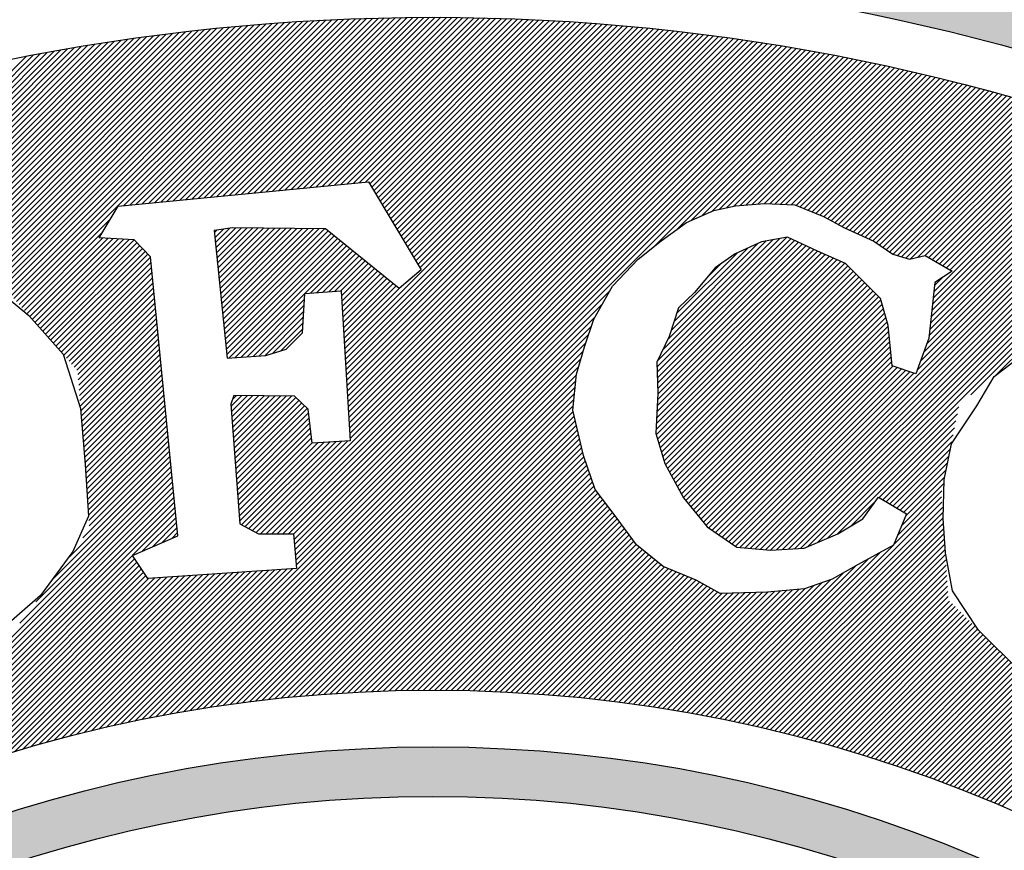
# Paper-space layout 'STANDARD NORTH ARROW' of a CAD drawing. Units: inches. Extents: x 0.22 to 7.65, y 0.39 to 10.
# Drawn here: x 3.91 to 4.07, y 2.39 to 2.52 of the extents above; entities that cross this region are included whole.
import ezdxf

# ---------------------------------------------------------------- set-up
doc = ezdxf.new("R2010")
doc.units = ezdxf.units.IN
doc.header["$MEASUREMENT"] = 0
doc.layers.add('CAMPUS3', color=1, linetype='Continuous')

psp = doc.layouts.new('STANDARD NORTH ARROW')

# ---------------------------------------------------------------- hatches: boundary and pattern name
at = {"layer": 'CAMPUS3'}
h = psp.add_hatch(color=256, dxfattribs=at)
h.paths.add_polyline_path([(3.63076, 2.18369, 0.497861), (4.07435, 1.84862), (4.08986, 1.85349), (4.11344, 1.86287), (4.12828, 1.8689, 0.289794), (4.32746, 2.18369, 1)])
h.paths.add_polyline_path([(4.31834, 2.18369, -1), (3.63988, 2.18369, -1)], flags=16)
h = psp.add_hatch(color=256, dxfattribs=at)
h.paths.add_polyline_path([(4.19695, 2.18369, 1), (3.76127, 2.18369, 1)])
h.paths.add_polyline_path([(4.18922, 2.18369, 1), (3.76899, 2.18369, 1)], flags=16)

# ---------------------------------------------------------------- linework, layer by layer
for p, q in [((3.9337, 2.48634), (3.96243, 2.51507)), ((3.93467, 2.48643), (3.96335, 2.51511)), ((3.93564, 2.48652), (3.96427, 2.51516)), ((3.9366, 2.48662), (3.96518, 2.5152)), ((3.93757, 2.48671), (3.96609, 2.51523)), ((3.93854, 2.48681), (3.967, 2.51527)), ((3.93951, 2.4869), (3.96791, 2.5153)), ((3.94048, 2.48699), (3.96881, 2.51533)), ((3.94145, 2.48709), (3.96972, 2.51535)), ((3.94242, 2.48718), (3.97062, 2.51538)), ((3.94339, 2.48728), (3.97151, 2.5154)), ((3.94436, 2.48737), (3.97241, 2.51542)), ((3.94533, 2.48747), (3.9733, 2.51544)), ((3.9463, 2.48756), (3.97419, 2.51545)), ((3.94727, 2.48765), (3.97508, 2.51546)), ((3.94824, 2.48775), (3.97596, 2.51547)), ((3.94921, 2.48784), (3.97684, 2.51548)), ((3.95017, 2.48794), (3.97772, 2.51548)), ((3.95114, 2.48803), (3.9786, 2.51549)), ((3.95211, 2.48812), (3.97948, 2.51549)), ((3.95308, 2.48822), (3.98035, 2.51549)), ((3.95405, 2.48831), (3.98122, 2.51548)), ((3.95502, 2.48841), (3.98209, 2.51547)), ((3.95599, 2.4885), (3.98295, 2.51547)), ((3.95696, 2.4886), (3.98382, 2.51545)), ((3.95793, 2.48869), (3.98468, 2.51544)), ((3.9589, 2.48878), (3.98554, 2.51543)), ((3.95987, 2.48888), (3.9864, 2.51541)), ((3.96084, 2.48897), (3.98725, 2.51539)), ((3.96181, 2.48907), (3.98811, 2.51537)), ((3.96278, 2.48916), (3.98896, 2.51534)), ((3.96374, 2.48925), (3.98981, 2.51532)), ((3.96471, 2.48935), (3.99065, 2.51529)), ((3.96568, 2.48944), (3.9915, 2.51526)), ((3.96665, 2.48954), (3.99234, 2.51522)), ((3.96762, 2.48963), (3.99318, 2.51519)), ((3.96859, 2.48973), (3.99402, 2.51515)), ((3.96924, 2.4895), (3.99485, 2.51511)), ((3.96956, 2.48895), (3.99569, 2.51507)), ((3.90552, 2.47566), (3.94342, 2.51356)), ((3.90616, 2.47543), (3.9444, 2.51367)), ((3.9068, 2.4752), (3.94538, 2.51377)), ((3.90745, 2.47496), (3.94635, 2.51387)), ((3.90809, 2.47473), (3.94732, 2.51396)), ((3.90873, 2.4745), (3.94829, 2.51405)), ((3.90937, 2.47426), (3.94925, 2.51414)), ((3.91001, 2.47403), (3.95021, 2.51423)), ((3.91066, 2.4738), (3.95117, 2.51431)), ((3.9113, 2.47356), (3.95212, 2.51439)), ((3.91194, 2.47333), (3.95307, 2.51446)), ((3.91244, 2.47295), (3.95402, 2.51454)), ((3.91285, 2.47249), (3.95497, 2.51461)), ((3.91326, 2.47202), (3.95591, 2.51468)), ((3.91367, 2.47156), (3.95685, 2.51474)), ((3.91408, 2.47109), (3.95779, 2.5148)), ((3.91449, 2.47063), (3.95872, 2.51486)), ((3.93079, 2.48605), (3.95965, 2.51492)), ((3.93176, 2.48615), (3.96058, 2.51497)), ((3.93273, 2.48624), (3.96151, 2.51502)), ((3.96533, 2.46371), (4.01514, 2.51352)), ((3.96989, 2.4884), (3.99652, 2.51503)), ((3.97022, 2.48785), (3.99735, 2.51499)), ((3.97055, 2.4873), (3.99818, 2.51494)), ((3.97087, 2.48676), (3.99901, 2.51489)), ((3.9712, 2.48621), (3.99983, 2.51484)), ((3.97153, 2.48566), (4.00065, 2.51479)), ((3.97185, 2.48511), (4.00147, 2.51473)), ((3.97218, 2.48456), (4.00229, 2.51468)), ((3.97251, 2.48402), (4.00311, 2.51462)), ((3.97284, 2.48347), (4.00393, 2.51456)), ((3.97316, 2.48292), (4.00474, 2.5145)), ((3.97349, 2.48237), (4.00555, 2.51443)), ((3.97382, 2.48183), (4.00636, 2.51437)), ((3.97415, 2.48128), (4.00717, 2.5143)), ((3.97447, 2.48073), (4.00797, 2.51423)), ((3.9748, 2.48018), (4.00878, 2.51416)), ((3.97513, 2.47963), (4.00958, 2.51409)), ((3.97545, 2.47909), (4.01038, 2.51401)), ((3.97578, 2.47854), (4.01118, 2.51393)), ((3.97611, 2.47799), (4.01197, 2.51386)), ((3.97644, 2.47744), (4.01277, 2.51378)), ((3.97676, 2.4769), (4.01356, 2.51369)), ((3.97709, 2.47635), (4.01435, 2.51361)), ((3.89741, 2.47805), (3.9314, 2.51204)), ((3.89846, 2.47823), (3.93242, 2.51219)), ((3.8991, 2.47799), (3.93344, 2.51233)), ((3.89974, 2.47776), (3.93445, 2.51247)), ((3.90039, 2.47753), (3.93546, 2.5126)), ((3.90103, 2.47729), (3.93647, 2.51274)), ((3.90167, 2.47706), (3.93747, 2.51286)), ((3.90231, 2.47683), (3.93847, 2.51299)), ((3.90295, 2.4766), (3.93947, 2.51311)), ((3.9036, 2.47636), (3.94046, 2.51323)), ((3.90424, 2.47613), (3.94145, 2.51334)), ((3.90488, 2.4759), (3.94244, 2.51345)), ((3.96538, 2.46288), (4.01593, 2.51344)), ((3.96543, 2.46206), (4.01672, 2.51335)), ((3.96548, 2.46123), (4.0175, 2.51326)), ((3.96553, 2.46041), (4.01829, 2.51317)), ((3.96558, 2.45958), (4.01907, 2.51307)), ((3.96563, 2.45876), (4.01985, 2.51298)), ((3.96568, 2.45793), (4.02063, 2.51288)), ((3.96573, 2.4571), (4.0214, 2.51278)), ((3.96578, 2.45628), (4.02218, 2.51268)), ((3.96583, 2.45545), (4.02295, 2.51258)), ((3.96587, 2.45463), (4.02372, 2.51247)), ((3.96592, 2.4538), (4.02449, 2.51237)), ((3.96597, 2.45298), (4.02526, 2.51226)), ((3.96602, 2.45215), (4.02603, 2.51215)), ((3.96607, 2.45133), (4.02679, 2.51204)), ((3.88768, 2.4762), (3.92202, 2.51054)), ((3.88876, 2.4764), (3.92308, 2.51072)), ((3.88984, 2.47661), (3.92413, 2.5109)), ((3.89092, 2.47682), (3.92518, 2.51108)), ((3.892, 2.47702), (3.92623, 2.51125)), ((3.89308, 2.47723), (3.92727, 2.51141)), ((3.89417, 2.47743), (3.92831, 2.51158)), ((3.89525, 2.47764), (3.92934, 2.51173)), ((3.89633, 2.47785), (3.93037, 2.51189)), ((3.95219, 2.43482), (4.02908, 2.5117)), ((3.95306, 2.43482), (4.02983, 2.51159)), ((3.95394, 2.43482), (4.03059, 2.51147)), ((3.95481, 2.43482), (4.03135, 2.51135)), ((3.95569, 2.43482), (4.0321, 2.51123)), ((3.95656, 2.43482), (4.03285, 2.51111)), ((3.95736, 2.43473), (4.0336, 2.51098)), ((3.95742, 2.43393), (4.03435, 2.51086)), ((3.95749, 2.43312), (4.0351, 2.51073)), ((3.95756, 2.43231), (4.03585, 2.5106)), ((3.95763, 2.4315), (4.03659, 2.51047)), ((3.96612, 2.4505), (4.02755, 2.51193)), ((3.96617, 2.44968), (4.02832, 2.51182)), ((3.82741, 2.42118), (3.91558, 2.50935)), ((3.87165, 2.46455), (3.91666, 2.50956)), ((3.88336, 2.47538), (3.91774, 2.50976)), ((3.88444, 2.47558), (3.91882, 2.50996)), ((3.88552, 2.47579), (3.91989, 2.51016)), ((3.8866, 2.47599), (3.92096, 2.51035)), ((3.93476, 2.40601), (4.03882, 2.51007)), ((3.93585, 2.40623), (4.03956, 2.50993)), ((3.93693, 2.40644), (4.0403, 2.5098)), ((3.93801, 2.40664), (4.04103, 2.50966)), ((3.93908, 2.40683), (4.04177, 2.50952)), ((3.94014, 2.40702), (4.0425, 2.50938)), ((3.95769, 2.4307), (4.03734, 2.51034)), ((3.95776, 2.42989), (4.03808, 2.51021)), ((4.01369, 2.47969), (4.04323, 2.50923)), ((4.01718, 2.48231), (4.04396, 2.50909)), ((4.01953, 2.48378), (4.04469, 2.50894)), ((4.02108, 2.48445), (4.04542, 2.50879)), ((4.02263, 2.48513), (4.04614, 2.50865)), ((4.02386, 2.48548), (4.04687, 2.50849)), ((4.02498, 2.48573), (4.04759, 2.50834)), ((4.02611, 2.48598), (4.04832, 2.50819)), ((4.0271, 2.4861), (4.04904, 2.50804)), ((4.02806, 2.48618), (4.04975, 2.50788)), ((4.02901, 2.48626), (4.05047, 2.50772)), ((4.02996, 2.48633), (4.05119, 2.50756)), ((4.03091, 2.48641), (4.0519, 2.5074)), ((4.03175, 2.48638), (4.05262, 2.50724)), ((4.03259, 2.48634), (4.05333, 2.50708)), ((4.03344, 2.48631), (4.05404, 2.50692)), ((4.03428, 2.48628), (4.05475, 2.50675)), ((4.03512, 2.48624), (4.05546, 2.50658)), ((4.03587, 2.48612), (4.05617, 2.50642)), ((4.03649, 2.48587), (4.05687, 2.50625)), ((4.03711, 2.48561), (4.05758, 2.50608)), ((4.03773, 2.48535), (4.05828, 2.5059)), ((4.03835, 2.48509), (4.05898, 2.50573)), ((4.03896, 2.48484), (4.05968, 2.50556)), ((4.03958, 2.48458), (4.06038, 2.50538)), ((4.04019, 2.48432), (4.06108, 2.5052)), ((4.04077, 2.48402), (4.06178, 2.50502)), ((4.04134, 2.48371), (4.06247, 2.50484)), ((4.04192, 2.48341), (4.06317, 2.50466)), ((4.04249, 2.48311), (4.06386, 2.50448)), ((4.04306, 2.48281), (4.06455, 2.5043)), ((4.04364, 2.48252), (4.06524, 2.50411)), ((4.04424, 2.48224), (4.06593, 2.50393)), ((4.04484, 2.48196), (4.06662, 2.50374)), ((4.04544, 2.48169), (4.0673, 2.50355)), ((4.04604, 2.48141), (4.06799, 2.50336)), ((4.04664, 2.48114), (4.06867, 2.50317)), ((4.04724, 2.48086), (4.06936, 2.50298)), ((4.04784, 2.48058), (4.07004, 2.50278)), ((4.04838, 2.48025), (4.07072, 2.50259)), ((4.04891, 2.4799), (4.0714, 2.50239)), ((4.04943, 2.47955), (4.07208, 2.5022)), ((4.04996, 2.4792), (4.07275, 2.502)), ((4.05048, 2.47885), (4.07343, 2.5018)), ((4.05101, 2.47851), (4.0741, 2.5016)), ((4.05168, 2.4783), (4.07478, 2.5014)), ((4.05234, 2.47809), (4.07545, 2.50119)), ((4.05301, 2.47788), (4.07612, 2.50099)), ((4.05374, 2.47774), (4.07679, 2.50078)), ((4.05488, 2.478), (4.07746, 2.50058)), ((4.05601, 2.47826), (4.07812, 2.50037)), ((4.05657, 2.47794), (4.07879, 2.50016)), ((4.05713, 2.47762), (4.07946, 2.49995)), ((4.05769, 2.4773), (4.08012, 2.49974)), ((4.05717, 2.47066), (4.08473, 2.49823)), ((4.05728, 2.47164), (4.08408, 2.49845)), ((4.05739, 2.47263), (4.08342, 2.49866)), ((4.05824, 2.47699), (4.08078, 2.49953)), ((4.0588, 2.47667), (4.08144, 2.49931)), ((4.05936, 2.47635), (4.0821, 2.4991)), ((4.05991, 2.47603), (4.08276, 2.49888)), ((4.05577, 2.46314), (4.08929, 2.49666)), ((4.05627, 2.46451), (4.08864, 2.49689)), ((4.05662, 2.46574), (4.08799, 2.49711)), ((4.05673, 2.46672), (4.08734, 2.49734)), ((4.05684, 2.46771), (4.08669, 2.49756)), ((4.05695, 2.46869), (4.08604, 2.49778)), ((4.05706, 2.46968), (4.08539, 2.49801)), ((4.02785, 2.43259), (4.09123, 2.49597)), ((4.02866, 2.43252), (4.09187, 2.49574)), ((4.02946, 2.43245), (4.09251, 2.49551)), ((4.03026, 2.43238), (4.09316, 2.49527)), ((4.05477, 2.46038), (4.09058, 2.4962)), ((4.05527, 2.46176), (4.08994, 2.49643)), ((4.03107, 2.43231), (4.0938, 2.49504)), ((4.03188, 2.43224), (4.09443, 2.4948)), ((4.03281, 2.4323), (4.09507, 2.49456)), ((4.03374, 2.43236), (4.09571, 2.49432)), ((4.03467, 2.43241), (4.09634, 2.49409)), ((4.0356, 2.43247), (4.09698, 2.49385)), ((4.03654, 2.43253), (4.09761, 2.4936)), ((4.0377, 2.43282), (4.09825, 2.49336)), ((4.03922, 2.43346), (4.09888, 2.49312)), ((4.06315, 2.45652), (4.09951, 2.49287)), ((4.06708, 2.45957), (4.10014, 2.49263)), ((3.92994, 2.48597), (3.96907, 2.48977)), ((3.96907, 2.48977), (3.97727, 2.47605)), ((3.92697, 2.48103), (3.92994, 2.48597)), ((4.02302, 2.4853), (4.0264, 2.48605)), ((4.0264, 2.48605), (4.03092, 2.48641)), ((4.03092, 2.48641), (4.03564, 2.48622)), ((4.03564, 2.48622), (4.04013, 2.48435)), ((4.01874, 2.48344), (4.02302, 2.4853)), ((4.04013, 2.48435), (4.04343, 2.48262)), ((3.9149, 2.47016), (3.92878, 2.48405)), ((4.01476, 2.48055), (4.01874, 2.48344)), ((3.91531, 2.4697), (3.92747, 2.48186)), ((3.94779, 2.4826), (3.94492, 2.48217)), ((3.94492, 2.48217), (3.94698, 2.46226)), ((3.94495, 2.48184), (3.94535, 2.48224)), ((3.94503, 2.48104), (3.94638, 2.48239)), ((3.94511, 2.48025), (3.9474, 2.48254)), ((3.9452, 2.47946), (3.94833, 2.48259)), ((3.94528, 2.47867), (3.94919, 2.48258)), ((3.94536, 2.47787), (3.95006, 2.48257)), ((3.94544, 2.47708), (3.95093, 2.48256)), ((3.94553, 2.47629), (3.95179, 2.48255)), ((3.94561, 2.47549), (3.95266, 2.48254)), ((3.94569, 2.4747), (3.95352, 2.48253)), ((3.94577, 2.47391), (3.95439, 2.48252)), ((3.94586, 2.47312), (3.95525, 2.48251)), ((3.94594, 2.47232), (3.95612, 2.4825)), ((3.94602, 2.47153), (3.95698, 2.48249)), ((3.9461, 2.47074), (3.95785, 2.48248)), ((3.94618, 2.46994), (3.95871, 2.48247)), ((3.94627, 2.46915), (3.95958, 2.48246)), ((3.94635, 2.46836), (3.96044, 2.48245)), ((3.94643, 2.46757), (3.96131, 2.48244)), ((3.94651, 2.46677), (3.96218, 2.48243)), ((3.9466, 2.46598), (3.96274, 2.48213)), ((3.94668, 2.46519), (3.96323, 2.48173)), ((3.94676, 2.46439), (3.96371, 2.48134)), ((3.96236, 2.48243), (3.94779, 2.4826)), ((3.97386, 2.47313), (3.96236, 2.48243)), ((4.04343, 2.48262), (4.04798, 2.48052)), ((3.91572, 2.46923), (3.92749, 2.481)), ((3.91613, 2.46876), (3.92832, 2.48096)), ((3.91653, 2.4683), (3.92915, 2.48092)), ((3.91694, 2.46783), (3.92998, 2.48087)), ((3.91735, 2.46737), (3.93082, 2.48083)), ((3.91776, 2.4669), (3.93165, 2.48079)), ((3.91817, 2.46644), (3.93246, 2.48072)), ((3.91858, 2.46597), (3.93288, 2.48027)), ((3.91899, 2.4655), (3.93331, 2.47982)), ((3.93243, 2.48074), (3.92697, 2.48103)), ((3.93499, 2.47806), (3.93243, 2.48074)), ((3.94684, 2.4636), (3.96419, 2.48095)), ((3.94692, 2.46281), (3.96468, 2.48056)), ((3.94728, 2.46228), (3.96516, 2.48017)), ((3.94821, 2.46234), (3.96564, 2.47978)), ((4.0112, 2.4777), (4.01476, 2.48055)), ((4.01414, 2.46089), (4.03436, 2.48111)), ((4.01417, 2.46004), (4.03497, 2.48084)), ((4.0142, 2.4592), (4.03558, 2.48057)), ((4.01423, 2.45835), (4.03618, 2.48031)), ((4.01424, 2.46186), (4.03332, 2.48094)), ((4.01426, 2.4575), (4.03679, 2.48004)), ((4.01427, 2.45664), (4.03739, 2.47977)), ((4.01505, 2.46355), (4.03225, 2.48075)), ((4.01586, 2.46523), (4.03119, 2.48056)), ((4.01637, 2.46662), (4.02995, 2.4802)), ((4.03045, 2.48043), (4.02632, 2.47852)), ((4.03451, 2.48115), (4.03045, 2.48043)), ((4.03919, 2.47897), (4.03451, 2.48115)), ((4.04798, 2.48052), (4.05099, 2.47851)), ((3.9194, 2.46504), (3.93374, 2.47938)), ((3.91981, 2.46457), (3.93416, 2.47893)), ((3.92022, 2.46411), (3.93459, 2.47848)), ((3.94915, 2.46241), (3.96613, 2.47939)), ((3.96005, 2.47243), (3.96661, 2.47899)), ((3.96099, 2.4725), (3.9671, 2.4786)), ((3.96193, 2.47257), (3.96758, 2.47821)), ((4.01398, 2.4511), (4.04103, 2.47815)), ((4.01403, 2.45202), (4.04042, 2.47842)), ((4.01408, 2.45295), (4.03982, 2.47869)), ((4.01412, 2.45387), (4.03921, 2.47896)), ((4.01417, 2.45479), (4.03861, 2.47923)), ((4.01422, 2.45572), (4.038, 2.4795)), ((4.01678, 2.46791), (4.02832, 2.47945)), ((4.0172, 2.4692), (4.0267, 2.4787)), ((4.02632, 2.47852), (4.0232, 2.47634)), ((4.04356, 2.47703), (4.03919, 2.47897)), ((4.05099, 2.47851), (4.05357, 2.4777)), ((4.05357, 2.4777), (4.05601, 2.47826)), ((4.05601, 2.47826), (4.06024, 2.47585)), ((3.92063, 2.46364), (3.93499, 2.47801)), ((3.92104, 2.46318), (3.93507, 2.47721)), ((3.93928, 2.43452), (3.93499, 2.47806)), ((3.96288, 2.47263), (3.96806, 2.47782)), ((3.96382, 2.4727), (3.96855, 2.47743)), ((3.96476, 2.47277), (3.96903, 2.47704)), ((3.96483, 2.47196), (3.96951, 2.47665)), ((4.00719, 2.47351), (4.0112, 2.4777)), ((4.01402, 2.45026), (4.04164, 2.47788)), ((4.01422, 2.44959), (4.04224, 2.47761)), ((4.01442, 2.44892), (4.04285, 2.47734)), ((4.01462, 2.44824), (4.04345, 2.47708)), ((4.01482, 2.44757), (4.04392, 2.47667)), ((4.02191, 2.47478), (4.02409, 2.47697)), ((4.04903, 2.47156), (4.04356, 2.47703)), ((3.92145, 2.46271), (3.93515, 2.47641)), ((3.92186, 2.46224), (3.93523, 2.47562)), ((3.96488, 2.47113), (3.97, 2.47626)), ((3.96493, 2.47031), (3.97048, 2.47586)), ((3.96498, 2.46948), (3.97097, 2.47547)), ((3.96503, 2.46866), (3.97145, 2.47508)), ((3.97727, 2.47605), (3.97386, 2.47313)), ((4.01503, 2.4469), (4.04436, 2.47623)), ((4.01523, 2.44622), (4.0448, 2.47579)), ((4.01547, 2.44559), (4.04523, 2.47535)), ((4.0232, 2.47634), (4.02, 2.47248)), ((4.06024, 2.47585), (4.05754, 2.47405)), ((3.90965, 2.47416), (3.91601, 2.4689)), ((3.92227, 2.46178), (3.93531, 2.47482)), ((3.92268, 2.46131), (3.93539, 2.47402)), ((3.96508, 2.46783), (3.97193, 2.47469)), ((3.96513, 2.46701), (3.97242, 2.4743)), ((3.96518, 2.46618), (3.9729, 2.47391)), ((4.01578, 2.44502), (4.04567, 2.47492)), ((4.01609, 2.44446), (4.04611, 2.47448)), ((4.0164, 2.44389), (4.04655, 2.47404)), ((4.0167, 2.44332), (4.04698, 2.4736)), ((4.05754, 2.47405), (4.05658, 2.46536)), ((4.0575, 2.47361), (4.0587, 2.47482)), ((3.92309, 2.46085), (3.93546, 2.47323)), ((3.9235, 2.46038), (3.93554, 2.47243)), ((3.9412, 2.4072), (4.00676, 2.47276)), ((3.95872, 2.46618), (3.95911, 2.47237)), ((3.95911, 2.47237), (3.96478, 2.47277)), ((3.96478, 2.47277), (3.96619, 2.44935)), ((3.96523, 2.46536), (3.97338, 2.47352)), ((3.96528, 2.46453), (3.974, 2.47326)), ((4.00424, 2.46836), (4.00719, 2.47351)), ((4.01701, 2.44276), (4.04742, 2.47317)), ((4.01732, 2.44219), (4.04786, 2.47273)), ((4.02, 2.47248), (4.0175, 2.47013)), ((4.01763, 2.44163), (4.0483, 2.47229)), ((3.92366, 2.45967), (3.93562, 2.47163)), ((3.92372, 2.45886), (3.9357, 2.47084)), ((3.94225, 2.40738), (4.00559, 2.47072)), ((3.95008, 2.46247), (3.95905, 2.47144)), ((3.95102, 2.46253), (3.95899, 2.4705)), ((4.01794, 2.44106), (4.04874, 2.47185)), ((4.01825, 2.44049), (4.0491, 2.47134)), ((4.01863, 2.44), (4.04929, 2.47066)), ((4.05024, 2.46733), (4.04903, 2.47156)), ((3.92379, 2.45805), (3.93578, 2.47004)), ((3.92385, 2.45724), (3.93586, 2.46924)), ((3.95196, 2.46259), (3.95893, 2.46957)), ((4.0175, 2.47013), (4.01605, 2.46563)), ((4.01903, 2.43952), (4.04949, 2.46998)), ((4.01942, 2.43904), (4.04968, 2.4693)), ((3.91601, 2.4689), (3.92133, 2.46285)), ((3.92392, 2.45643), (3.93594, 2.46845)), ((3.92398, 2.45562), (3.93601, 2.46765)), ((3.9433, 2.40755), (4.00442, 2.46867)), ((3.95289, 2.46265), (3.95887, 2.46863)), ((3.95413, 2.46301), (3.95881, 2.4677)), ((4.0028, 2.46404), (4.00424, 2.46836)), ((4.01982, 2.43856), (4.04987, 2.46862)), ((4.02021, 2.43808), (4.05007, 2.46794)), ((3.92405, 2.45481), (3.93609, 2.46685)), ((3.92411, 2.454), (3.93617, 2.46606)), ((3.94434, 2.40771), (4.00387, 2.46725)), ((3.94537, 2.40787), (4.00343, 2.46593)), ((3.95541, 2.46342), (3.95875, 2.46676)), ((3.95621, 2.46367), (3.95872, 2.46618)), ((4.02061, 2.4376), (4.05025, 2.46725)), ((4.021, 2.43712), (4.05033, 2.46645)), ((4.05085, 2.46103), (4.05024, 2.46733)), ((3.92418, 2.45319), (3.93625, 2.46526)), ((3.92424, 2.45238), (3.93633, 2.46446)), ((3.9464, 2.40802), (4.003, 2.46462)), ((4.01605, 2.46563), (4.01412, 2.46161)), ((4.0214, 2.43664), (4.05041, 2.46565)), ((4.02179, 2.43616), (4.05048, 2.46485)), ((4.05658, 2.46536), (4.05455, 2.4598)), ((3.92133, 2.46285), (3.92408, 2.45441)), ((3.92431, 2.45157), (3.93641, 2.46367)), ((3.92437, 2.45076), (3.93649, 2.46287)), ((3.94742, 2.40817), (4.0026, 2.46335)), ((3.95302, 2.46266), (3.95621, 2.46367)), ((4.00154, 2.45973), (4.0028, 2.46404)), ((4.02225, 2.43574), (4.05056, 2.46405)), ((4.02276, 2.43538), (4.05064, 2.46326)), ((4.06681, 2.45936), (4.07176, 2.46321)), ((3.92444, 2.44995), (3.93656, 2.46207)), ((3.9245, 2.44914), (3.93664, 2.46128)), ((3.94698, 2.46226), (3.95302, 2.46266)), ((3.94843, 2.40831), (4.00224, 2.46212)), ((4.01412, 2.46161), (4.01428, 2.4568)), ((4.02328, 2.43502), (4.05072, 2.46246)), ((4.02379, 2.43466), (4.05079, 2.46166)), ((3.92457, 2.44833), (3.93672, 2.46048)), ((3.92463, 2.44752), (3.9368, 2.45968)), ((3.94944, 2.40844), (4.00188, 2.46088)), ((4.00098, 2.45412), (4.00154, 2.45973)), ((4.02431, 2.4343), (4.05099, 2.46098)), ((4.02482, 2.43394), (4.05165, 2.46077)), ((4.02534, 2.43358), (4.0523, 2.46055)), ((4.02585, 2.43322), (4.05296, 2.46033)), ((4.02637, 2.43286), (4.05362, 2.46011)), ((4.02705, 2.43266), (4.05427, 2.45989)), ((4.05455, 2.4598), (4.05085, 2.46103)), ((3.9247, 2.44671), (3.93688, 2.45889)), ((3.95045, 2.40857), (4.00154, 2.45966)), ((3.95145, 2.4087), (4.00144, 2.45869)), ((4.06408, 2.45482), (4.06681, 2.45936)), ((3.92476, 2.4459), (3.93696, 2.45809)), ((3.92482, 2.44508), (3.93703, 2.45729)), ((3.95245, 2.40882), (4.00134, 2.45772)), ((3.95344, 2.40894), (4.00124, 2.45674)), ((4.01428, 2.4568), (4.01395, 2.45049)), ((3.92488, 2.44426), (3.93711, 2.4565)), ((3.92493, 2.44344), (3.93719, 2.4557)), ((3.94803, 2.45644), (3.94753, 2.45504)), ((3.94756, 2.45469), (3.94929, 2.45642)), ((3.94762, 2.45388), (3.95015, 2.45641)), ((3.94768, 2.45306), (3.95101, 2.45639)), ((3.94775, 2.45225), (3.95188, 2.45638)), ((3.9478, 2.45581), (3.94843, 2.45643)), ((3.94781, 2.45144), (3.95274, 2.45637)), ((3.94787, 2.45063), (3.9536, 2.45636)), ((3.94794, 2.44982), (3.95446, 2.45634)), ((3.948, 2.449), (3.95532, 2.45633)), ((3.95747, 2.4563), (3.94803, 2.45644)), ((3.94806, 2.44819), (3.95619, 2.45632)), ((3.94812, 2.44738), (3.95705, 2.4563)), ((3.94819, 2.44657), (3.9577, 2.45608)), ((3.94825, 2.44576), (3.95815, 2.45565)), ((3.94831, 2.44494), (3.9586, 2.45523)), ((3.95442, 2.40905), (4.00115, 2.45577)), ((3.95962, 2.45427), (3.95747, 2.4563)), ((3.92408, 2.45441), (3.92479, 2.44559)), ((3.92499, 2.44262), (3.93727, 2.4549)), ((3.92504, 2.4418), (3.93735, 2.45411)), ((3.94753, 2.45504), (3.94898, 2.43639)), ((3.94838, 2.44413), (3.95905, 2.4548)), ((3.94844, 2.44332), (3.9595, 2.45438)), ((3.9485, 2.44251), (3.95969, 2.45369)), ((3.9554, 2.40915), (4.00105, 2.4548)), ((3.95638, 2.40925), (4.00103, 2.45391)), ((3.96025, 2.44896), (3.95962, 2.45427)), ((4.00262, 2.44705), (4.00098, 2.45412)), ((4.04074, 2.43411), (4.06128, 2.45465)), ((4.04226, 2.43475), (4.06106, 2.45355)), ((4.06013, 2.44889), (4.06408, 2.45482)), ((3.9251, 2.44098), (3.93743, 2.45331)), ((3.92516, 2.44016), (3.93751, 2.45251)), ((3.94857, 2.4417), (3.95978, 2.45291)), ((3.94863, 2.44088), (3.95987, 2.45213)), ((3.95735, 2.40935), (4.0012, 2.4532)), ((3.95831, 2.40944), (4.00136, 2.45248)), ((4.04886, 2.44047), (4.06084, 2.45246)), ((3.92521, 2.43935), (3.93758, 2.45172)), ((3.92527, 2.43853), (3.93766, 2.45092)), ((3.94869, 2.44007), (3.95997, 2.45135)), ((3.94876, 2.43926), (3.96006, 2.45057)), ((3.95928, 2.40952), (4.00153, 2.45177)), ((3.96023, 2.40961), (4.00169, 2.45106)), ((4.01395, 2.45049), (4.01536, 2.44579)), ((4.0494, 2.44014), (4.06063, 2.45136)), ((3.92532, 2.43771), (3.93774, 2.45012)), ((3.92538, 2.43689), (3.93782, 2.44933)), ((3.94882, 2.43845), (3.96016, 2.44978)), ((3.94888, 2.43764), (3.96025, 2.449)), ((3.94894, 2.43682), (3.96114, 2.44902)), ((3.94925, 2.43625), (3.96208, 2.44908)), ((3.94981, 2.43594), (3.96301, 2.44914)), ((3.95038, 2.43563), (3.96395, 2.4492)), ((3.95095, 2.43533), (3.96489, 2.44927)), ((3.95152, 2.43502), (3.96583, 2.44933)), ((3.96619, 2.44935), (3.96025, 2.44896)), ((3.96119, 2.40968), (4.00185, 2.45035)), ((3.96213, 2.40976), (4.00202, 2.44964)), ((3.96308, 2.40983), (4.00218, 2.44893)), ((4.04995, 2.43981), (4.06041, 2.45027)), ((4.0505, 2.43949), (4.06019, 2.44918)), ((3.92443, 2.43419), (3.93798, 2.44773)), ((3.92544, 2.43607), (3.9379, 2.44853)), ((3.96402, 2.40989), (4.00235, 2.44822)), ((3.96495, 2.40995), (4.00251, 2.44751)), ((4.05104, 2.43916), (4.05997, 2.44808)), ((4.059, 2.44326), (4.06013, 2.44889)), ((3.91952, 2.42752), (3.93813, 2.44614)), ((3.92197, 2.43086), (3.93806, 2.44694)), ((3.96589, 2.41001), (4.0027, 2.44682)), ((3.96681, 2.41006), (4.00292, 2.44617)), ((4.00446, 2.44171), (4.00262, 2.44705)), ((4.05159, 2.43883), (4.05975, 2.44699)), ((4.05214, 2.4385), (4.05953, 2.44589)), ((3.9146, 2.42086), (3.93829, 2.44455)), ((3.91706, 2.42419), (3.93821, 2.44534)), ((3.92479, 2.44559), (3.92533, 2.43759)), ((3.96774, 2.41011), (4.00315, 2.44552)), ((3.96866, 2.41015), (4.00337, 2.44487)), ((4.01536, 2.44579), (4.01829, 2.44042)), ((4.05269, 2.43817), (4.05931, 2.4448)), ((3.88418, 2.38956), (3.93837, 2.44375)), ((3.88579, 2.3903), (3.93845, 2.44295)), ((3.96957, 2.41019), (4.00359, 2.44422)), ((3.97048, 2.41023), (4.00382, 2.44357)), ((3.97139, 2.41026), (4.00404, 2.44291)), ((4.05293, 2.43755), (4.05909, 2.44371)), ((4.05882, 2.43718), (4.059, 2.44326)), ((3.88737, 2.391), (3.93853, 2.44216)), ((3.88893, 2.39169), (3.9386, 2.44136)), ((3.97229, 2.41029), (4.00427, 2.44226)), ((3.9732, 2.41032), (4.00452, 2.44164)), ((4.00789, 2.4372), (4.00446, 2.44171)), ((4.05171, 2.43457), (4.05865, 2.44152)), ((4.05232, 2.43606), (4.05887, 2.44261)), ((3.89046, 2.39234), (3.93868, 2.44056)), ((3.89197, 2.39298), (3.93876, 2.43977)), ((3.97409, 2.41034), (4.00489, 2.44114)), ((3.97499, 2.41036), (4.00527, 2.44064)), ((3.97587, 2.41037), (4.00565, 2.44015)), ((4.01829, 2.44042), (4.02199, 2.43592)), ((4.02466, 2.40577), (4.05865, 2.43976)), ((4.04439, 2.436), (4.04818, 2.43979)), ((4.04628, 2.43714), (4.04872, 2.44055)), ((4.04872, 2.44055), (4.05309, 2.43793)), ((4.05109, 2.43308), (4.0586, 2.44058)), ((3.89346, 2.39359), (3.93884, 2.43897)), ((3.9322, 2.43146), (3.93892, 2.43817)), ((3.97676, 2.41038), (4.00603, 2.43965)), ((3.97764, 2.41039), (4.00641, 2.43915)), ((3.97852, 2.41039), (4.00678, 2.43866)), ((3.9794, 2.41039), (4.00716, 2.43816)), ((4.02538, 2.40562), (4.05871, 2.43894)), ((3.92533, 2.43759), (3.92284, 2.43203)), ((3.93374, 2.43213), (3.939, 2.43738)), ((3.98027, 2.41039), (4.00754, 2.43766)), ((3.98114, 2.41038), (4.00792, 2.43716)), ((3.98201, 2.41038), (4.00829, 2.43666)), ((4.01094, 2.43308), (4.00789, 2.4372)), ((4.02611, 2.40547), (4.05876, 2.43812)), ((4.02683, 2.40531), (4.05882, 2.4373)), ((4.04239, 2.4348), (4.04628, 2.43714)), ((4.05309, 2.43793), (4.05109, 2.43306)), ((4.05918, 2.43183), (4.05882, 2.43718)), ((3.93529, 2.43279), (3.93908, 2.43658)), ((3.93683, 2.43346), (3.93915, 2.43578)), ((3.94898, 2.43639), (3.95189, 2.43482)), ((3.98287, 2.41036), (4.00866, 2.43616)), ((3.98373, 2.41035), (4.00903, 2.43565)), ((3.98458, 2.41033), (4.00941, 2.43515)), ((4.02199, 2.43592), (4.02658, 2.43271)), ((4.02755, 2.40516), (4.05887, 2.43648)), ((4.02826, 2.405), (4.05892, 2.43566)), ((3.93217, 2.43144), (3.93928, 2.43452)), ((3.93837, 2.43412), (3.93923, 2.43499)), ((3.95189, 2.43482), (3.95735, 2.43482)), ((3.95735, 2.43482), (3.9578, 2.42941)), ((3.98544, 2.41031), (4.00978, 2.43465)), ((3.98629, 2.41028), (4.01015, 2.43415)), ((3.98713, 2.41025), (4.01052, 2.43364)), ((4.02898, 2.40484), (4.05898, 2.43484)), ((4.02969, 2.40468), (4.05903, 2.43402)), ((4.0371, 2.43256), (4.04239, 2.4348)), ((3.92284, 2.43203), (3.9178, 2.4252)), ((3.98798, 2.41022), (4.01089, 2.43314)), ((3.98882, 2.41019), (4.01136, 2.43273)), ((3.98965, 2.41015), (4.01185, 2.43234)), ((4.01509, 2.42969), (4.01094, 2.43308)), ((4.02393, 2.40592), (4.05106, 2.43305)), ((4.02658, 2.43271), (4.03184, 2.43224)), ((4.0304, 2.40451), (4.05909, 2.4332)), ((4.03111, 2.40435), (4.05914, 2.43238)), ((4.03184, 2.43224), (4.0371, 2.43256)), ((4.05109, 2.43306), (4.04557, 2.43002)), ((3.89493, 2.39419), (3.93217, 2.43143)), ((3.89638, 2.39476), (3.93252, 2.43091)), ((3.93456, 2.42785), (3.93217, 2.43144)), ((3.99049, 2.41011), (4.01233, 2.43195)), ((3.99132, 2.41006), (4.01281, 2.43155)), ((3.99215, 2.41002), (4.01329, 2.43116)), ((3.99298, 2.40997), (4.01377, 2.43077)), ((4.02247, 2.40621), (4.04716, 2.4309)), ((4.0232, 2.40606), (4.04911, 2.43198)), ((4.03182, 2.40418), (4.0592, 2.43156)), ((4.03252, 2.40401), (4.05925, 2.43074)), ((4.0603, 2.42588), (4.05918, 2.43183)), ((3.89781, 2.39531), (3.93288, 2.43038)), ((3.89922, 2.39585), (3.93323, 2.42986)), ((3.90062, 2.39637), (3.93358, 2.42933)), ((3.92578, 2.40403), (3.95068, 2.42893)), ((3.92693, 2.40431), (3.95162, 2.42899)), ((3.92807, 2.40457), (3.95256, 2.42906)), ((3.92921, 2.40483), (3.95349, 2.42912)), ((3.93033, 2.40508), (3.95443, 2.42918)), ((3.93145, 2.40533), (3.95537, 2.42925)), ((3.93256, 2.40556), (3.95631, 2.42931)), ((3.93367, 2.40579), (3.95725, 2.42937)), ((3.9578, 2.42941), (3.93456, 2.42785)), ((3.9938, 2.40992), (4.01425, 2.43037)), ((3.99462, 2.40986), (4.01473, 2.42998)), ((3.99544, 2.40981), (4.01525, 2.42962)), ((3.99625, 2.40974), (4.01587, 2.42936)), ((3.99706, 2.40968), (4.01649, 2.42911)), ((4.02023, 2.42756), (4.01509, 2.42969)), ((4.02174, 2.40635), (4.0452, 2.42982)), ((4.03323, 2.40384), (4.05931, 2.42992)), ((4.03393, 2.40367), (4.05936, 2.4291)), ((4.04557, 2.43002), (4.04148, 2.42772)), ((3.90199, 2.39688), (3.93393, 2.42881)), ((3.90336, 2.39736), (3.93428, 2.42828)), ((3.90471, 2.39784), (3.93473, 2.42786)), ((3.90604, 2.3983), (3.93567, 2.42792)), ((3.90736, 2.39874), (3.93661, 2.42799)), ((3.90867, 2.39917), (3.93754, 2.42805)), ((3.90996, 2.39959), (3.93848, 2.42811)), ((3.91124, 2.4), (3.93942, 2.42818)), ((3.91251, 2.40039), (3.94036, 2.42824)), ((3.91377, 2.40077), (3.9413, 2.4283)), ((3.91502, 2.40114), (3.94224, 2.42836)), ((3.91625, 2.40151), (3.94317, 2.42843)), ((3.91748, 2.40185), (3.94411, 2.42849)), ((3.91869, 2.40219), (3.94505, 2.42855)), ((3.9199, 2.40252), (3.94599, 2.42862)), ((3.92109, 2.40284), (3.94693, 2.42868)), ((3.92228, 2.40315), (3.94786, 2.42874)), ((3.92345, 2.40346), (3.9488, 2.42881)), ((3.92462, 2.40375), (3.94974, 2.42887)), ((3.99787, 2.40962), (4.01711, 2.42885)), ((3.99868, 2.40955), (4.01773, 2.4286)), ((3.99948, 2.40948), (4.01835, 2.42834)), ((4.00029, 2.4094), (4.01897, 2.42808)), ((4.00108, 2.40933), (4.01959, 2.42783)), ((4.00188, 2.40925), (4.02021, 2.42757)), ((4.02399, 2.42549), (4.02023, 2.42756)), ((4.02026, 2.40663), (4.04128, 2.42765)), ((4.021, 2.40649), (4.04319, 2.42868)), ((4.03463, 2.40349), (4.05942, 2.42828)), ((4.03533, 2.40331), (4.05947, 2.42746)), ((4.04148, 2.42772), (4.03718, 2.42622)), ((4.00267, 2.40917), (4.02077, 2.42726)), ((4.00346, 2.40908), (4.02134, 2.42695)), ((4.00425, 2.409), (4.0219, 2.42664)), ((4.00504, 2.40891), (4.02247, 2.42633)), ((4.00582, 2.40881), (4.02303, 2.42602)), ((4.01504, 2.40753), (4.03337, 2.42586)), ((4.01579, 2.40741), (4.03434, 2.42595)), ((4.01654, 2.40728), (4.0353, 2.42604)), ((4.01729, 2.40716), (4.03627, 2.42613)), ((4.01804, 2.40703), (4.03726, 2.42625)), ((4.01878, 2.4069), (4.0386, 2.42671)), ((4.01952, 2.40676), (4.03994, 2.42718)), ((4.03718, 2.42622), (4.0314, 2.42568)), ((4.03602, 2.40313), (4.05953, 2.42664)), ((4.06437, 2.41977), (4.0603, 2.42588)), ((3.9178, 2.4252), (3.91168, 2.41982)), ((4.0066, 2.40872), (4.0236, 2.42571)), ((4.00738, 2.40862), (4.02426, 2.4255)), ((4.00816, 2.40852), (4.02516, 2.42552)), ((4.00893, 2.40842), (4.02605, 2.42554)), ((4.0097, 2.40832), (4.02695, 2.42557)), ((4.01047, 2.40821), (4.02785, 2.42559)), ((4.01124, 2.40811), (4.02875, 2.42561)), ((4.012, 2.40799), (4.02964, 2.42563)), ((4.01277, 2.40788), (4.03054, 2.42566)), ((4.01353, 2.40777), (4.03144, 2.42568)), ((4.01428, 2.40765), (4.03241, 2.42577)), ((4.0314, 2.42568), (4.02399, 2.42549)), ((4.03672, 2.40295), (4.05958, 2.42582)), ((4.03741, 2.40277), (4.05964, 2.425)), ((4.0381, 2.40258), (4.05983, 2.42431)), ((4.03879, 2.4024), (4.06027, 2.42388)), ((4.03947, 2.40221), (4.0607, 2.42344)), ((4.04016, 2.40202), (4.06114, 2.423)), ((4.04084, 2.40183), (4.06158, 2.42256)), ((4.04152, 2.40163), (4.06202, 2.42213)), ((4.0422, 2.40144), (4.06245, 2.42169)), ((4.04288, 2.40124), (4.06289, 2.42125)), ((4.04356, 2.40104), (4.06333, 2.42081)), ((4.04423, 2.40084), (4.06377, 2.42038)), ((4.0449, 2.40064), (4.06421, 2.41994)), ((4.0709, 2.41325), (4.06437, 2.41977)), ((4.04557, 2.40043), (4.06464, 2.4195)), ((4.04624, 2.40023), (4.06508, 2.41906)), ((4.04691, 2.40002), (4.06552, 2.41863)), ((4.04757, 2.39981), (4.06596, 2.41819)), ((4.04824, 2.3996), (4.06639, 2.41775)), ((4.0489, 2.39938), (4.06683, 2.41731)), ((4.04956, 2.39917), (4.06727, 2.41688)), ((4.05022, 2.39895), (4.06771, 2.41644)), ((4.05088, 2.39873), (4.06814, 2.416)), ((4.05153, 2.39851), (4.06858, 2.41557)), ((4.05219, 2.39829), (4.06902, 2.41513)), ((4.05284, 2.39807), (4.06946, 2.41469)), ((4.05349, 2.39785), (4.0699, 2.41425)), ((4.05414, 2.39762), (4.07033, 2.41382)), ((4.05478, 2.39739), (4.07077, 2.41338)), ((4.05543, 2.39716), (4.07121, 2.41294)), ((4.05607, 2.39693), (4.07165, 2.4125)), ((4.05672, 2.3967), (4.07208, 2.41207)), ((4.05736, 2.39646), (4.07252, 2.41163)), ((4.05799, 2.39623), (4.07296, 2.41119)), ((4.05863, 2.39599), (4.07365, 2.411)), ((4.05927, 2.39575), (4.07435, 2.41083)), ((4.0599, 2.39551), (4.07505, 2.41065)), ((4.06054, 2.39527), (4.07575, 2.41048)), ((4.06117, 2.39502), (4.07645, 2.4103)), ((4.0618, 2.39478), (4.07715, 2.41013)), ((4.06242, 2.39453), (4.07785, 2.40995)), ((4.06305, 2.39428), (4.07855, 2.40978)), ((4.06368, 2.39403), (4.07925, 2.4096)), ((4.0643, 2.39378), (4.07995, 2.40943)), ((4.06492, 2.39353), (4.08065, 2.40925)), ((4.06554, 2.39327), (4.08135, 2.40908)), ((4.06616, 2.39301), (4.08205, 2.4089)), ((4.06678, 2.39276), (4.08275, 2.40873)), ((4.06739, 2.3925), (4.08345, 2.40855)), ((4.06801, 2.39224), (4.08415, 2.40838))]:
    psp.add_line(p, q, dxfattribs=at)
for radius in [0.34835, 0.33923, 0.3318, 0.2267, 0.21784, 0.21011]:
    psp.add_circle((3.97911, 2.18369), radius, dxfattribs=at)

doc.saveas('drawing.dxf')
